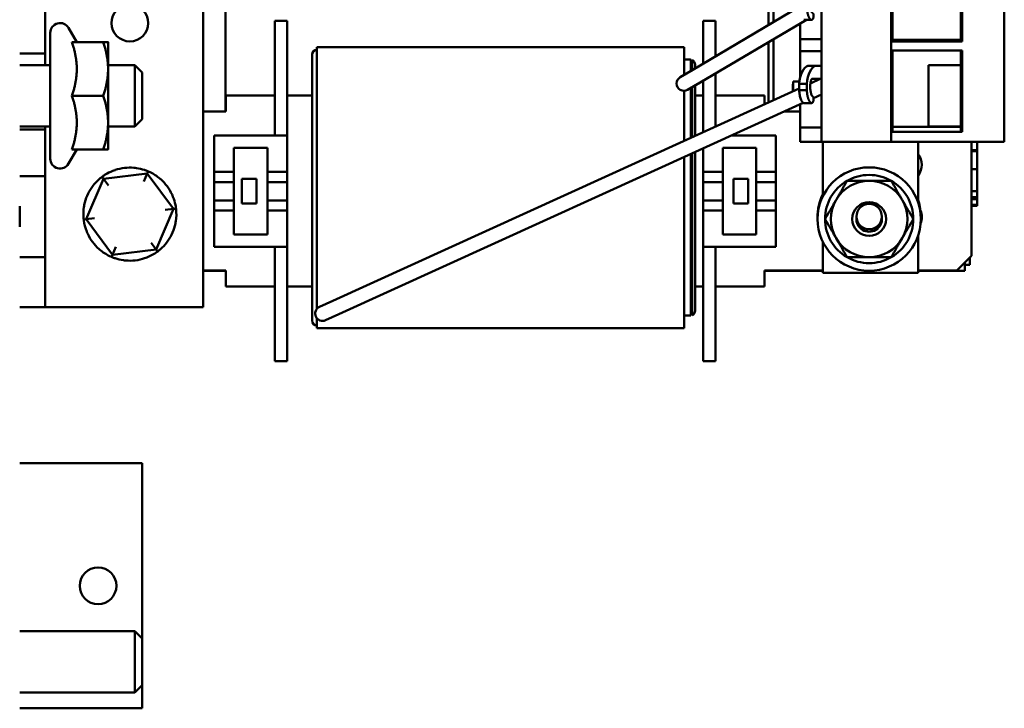
# Model space of a CAD drawing. Units: inches. Extents: x 1 to 43, y 0.5 to 33.5.
# Drawn here: x 5.6 to 9.6, y 12.7 to 15.5 of the extents above; entities that cross this region are included whole.
import ezdxf

# ---------------------------------------------------------------- set-up
doc = ezdxf.new("R2010")
doc.units = ezdxf.units.IN
doc.header["$LTSCALE"] = 2
doc.header["$MEASUREMENT"] = 0
doc.layers.add('Visible (ANSI)', color=7, linetype='Continuous', lineweight=50)

msp = doc.modelspace()

# ---------------------------------------------------------------- linework, layer by layer
at = {"layer": 'Visible (ANSI)'}
for p, q in [((6.3415, 14.3002), (6.3415, 18.0502)), ((8.6508, 15.8447), (8.6508, 15.4522)), ((8.6708, 15.464), (8.6708, 15.8447)), ((6.4321, 15.7797), (6.4321, 15.0997)), ((8.8665, 15.7569), (8.8665, 14.9759)), ((9.1515, 15.7569), (9.1515, 14.9759)), ((9.6135, 15.7569), (9.6135, 14.9759)), ((9.1571, 15.3849), (9.1571, 15.7169)), ((9.4363, 15.3849), (9.4363, 15.7169)), ((9.4411, 15.7169), (9.4411, 15.3849)), ((5.6961, 15.3352), (5.6961, 15.5852)), ((8.3412, 15.2698), (8.7757, 15.5258)), ((6.6335, 15.4697), (6.6335, 15.3447)), ((6.6835, 15.4697), (6.6335, 15.4697)), ((6.6835, 15.4697), (6.6835, 15.3447)), ((8.3717, 15.2181), (8.8053, 15.4736)), ((8.3835, 15.4697), (8.3835, 15.3447)), ((8.3835, 15.4697), (8.4335, 15.4697)), ((8.4335, 15.4697), (8.4335, 15.3447)), ((8.7795, 15.3942), (8.7795, 15.4584)), ((8.8259, 15.4733), (8.7947, 15.4738)), ((5.7165, 14.9062), (5.7165, 15.4202)), ((5.8246, 15.3822), (5.7911, 15.4402)), ((5.805, 15.3822), (5.9329, 15.3822)), ((5.9525, 15.2727), (5.9525, 15.3822)), ((8.6508, 15.3826), (8.6508, 15.1364)), ((8.6708, 15.1455), (8.6708, 15.3944)), ((8.8665, 15.3942), (8.7795, 15.3942)), ((8.7795, 15.3459), (8.7795, 15.3942)), ((9.4363, 15.3919), (9.1571, 15.3919)), ((9.4411, 15.3849), (9.1571, 15.3849)), ((5.5915, 15.3352), (5.6961, 15.3352)), ((5.6961, 15.3352), (5.6961, 15.2882)), ((6.6335, 15.0007), (6.6335, 15.3447)), ((6.6835, 15.0007), (6.6835, 15.3447)), ((6.7863, 15.3314), (6.7863, 15.1523)), ((6.8058, 15.1523), (6.8058, 15.3619)), ((6.8058, 15.3619), (8.3058, 15.3619)), ((8.3058, 15.2489), (8.3058, 15.3619)), ((8.3835, 15.2947), (8.3835, 15.3447)), ((8.4335, 15.3241), (8.4335, 15.3447)), ((8.7795, 15.2362), (8.7795, 15.3459)), ((8.7795, 15.3459), (8.8665, 15.3459)), ((9.1571, 15.3479), (9.4411, 15.3479)), ((9.1571, 15.0159), (9.1571, 15.3479)), ((9.4363, 15.0159), (9.4363, 15.3479)), ((9.4411, 15.3479), (9.4411, 15.0159)), ((5.5915, 15.2882), (5.7165, 15.2882)), ((5.9525, 15.2882), (6.0615, 15.2882)), ((6.0615, 15.0382), (6.0615, 15.2882)), ((6.0915, 15.2582), (6.0615, 15.2882)), ((8.3058, 15.3108), (8.3307, 15.3108)), ((8.3334, 15.3106), (8.3334, 15.2651)), ((8.3384, 15.2681), (8.3384, 15.3093)), ((8.3503, 15.2751), (8.3503, 15.2913)), ((8.8113, 15.2854), (8.8425, 15.2854)), ((8.8665, 15.2854), (8.8425, 15.2854)), ((9.3035, 15.0384), (9.3035, 15.2884)), ((9.3035, 15.2884), (9.4363, 15.2884)), ((5.9525, 15.0537), (5.9525, 15.2727)), ((6.0915, 15.2582), (6.0915, 15.0682)), ((8.3412, 15.2698), (8.2895, 15.2393)), ((8.4335, 15.0375), (8.4335, 15.2545)), ((8.32, 15.1876), (8.3717, 15.2181)), ((8.3503, 15.1523), (8.3503, 15.2055)), ((8.3835, 15.0147), (8.3835, 15.225)), ((8.7495, 15.2021), (8.7512, 15.2221)), ((8.7512, 15.2221), (8.7512, 15.182)), ((8.7769, 15.2221), (8.7512, 15.2221)), ((8.7757, 15.2115), (8.7757, 15.186)), ((8.8069, 15.2115), (8.7757, 15.2115)), ((8.8069, 15.2115), (8.8069, 15.186)), ((8.8214, 15.2139), (8.8642, 15.2334)), ((8.8285, 15.2324), (8.862, 15.2324)), ((8.8522, 15.228), (8.8513, 15.2324)), ((8.8665, 15.2285), (8.8642, 15.2334)), ((8.8647, 15.2324), (8.8665, 15.2324)), ((5.805, 15.1632), (5.9329, 15.1632)), ((6.6335, 15.1647), (6.4335, 15.1647)), ((6.4335, 15.0997), (6.4335, 15.1647)), ((6.6835, 15.1647), (6.7863, 15.1647)), ((6.8708, 14.3266), (8.7757, 15.1932)), ((8.3058, 15.1523), (8.3058, 15.1835)), ((8.3334, 15.1955), (8.3334, 15.1523)), ((8.3334, 15.1647), (8.3384, 15.1647)), ((8.3384, 15.1523), (8.3384, 15.1984)), ((8.3503, 15.1647), (8.3835, 15.1647)), ((8.4335, 15.1647), (8.6335, 15.1647)), ((8.6335, 15.1285), (8.6335, 15.1647)), ((8.7495, 15.1877), (8.7495, 15.2021)), ((8.7495, 15.1877), (8.75, 15.1815)), ((8.7757, 15.186), (8.8069, 15.186)), ((8.8341, 15.1538), (8.8665, 15.1685)), ((8.8665, 15.1624), (8.8653, 15.168)), ((6.7863, 15.1523), (6.7863, 14.4245)), ((6.8058, 15.1523), (6.8058, 14.4245)), ((6.8957, 14.272), (8.792, 15.1347)), ((8.3058, 15.1523), (8.3058, 14.9794)), ((8.3334, 14.9919), (8.3334, 15.1523)), ((8.3384, 15.1523), (8.3384, 14.9942)), ((8.3503, 14.9996), (8.3503, 15.1523)), ((8.7795, 15.0338), (8.7795, 15.129)), ((8.8263, 15.1337), (8.7951, 15.1337)), ((6.4335, 15.0997), (6.3415, 15.0997)), ((8.7151, 15.0997), (8.7795, 15.0997)), ((5.9525, 14.9442), (5.9525, 15.0537)), ((6.0915, 15.0682), (6.0615, 15.0382)), ((5.5915, 15.0382), (5.7165, 15.0382)), ((5.6961, 15.0252), (5.5915, 15.0252)), ((5.6961, 15.0382), (5.6961, 15.0252)), ((5.6961, 14.8356), (5.6961, 15.0252)), ((5.9525, 15.0382), (6.0615, 15.0382)), ((8.8665, 15.0338), (8.7795, 15.0338)), ((8.7795, 14.9759), (8.7795, 15.0338)), ((9.4363, 15.0359), (9.1571, 15.0359)), ((9.4411, 15.0159), (9.1571, 15.0159)), ((9.4363, 15.0384), (9.3035, 15.0384)), ((6.6835, 15.0007), (6.3865, 15.0007)), ((6.3865, 15.0007), (6.3865, 14.8527)), ((6.6835, 14.8527), (6.6835, 15.0007)), ((8.4975, 15.0007), (8.6805, 15.0007)), ((8.6805, 15.0007), (8.6805, 14.8527)), ((8.7795, 14.9759), (8.8665, 14.9759)), ((8.8665, 14.9759), (9.1515, 14.9759)), ((8.8715, 14.7519), (8.8715, 14.9759)), ((9.1515, 14.9759), (9.6135, 14.9759)), ((9.2615, 14.9759), (9.2615, 14.7274)), ((9.4795, 14.5097), (9.4795, 14.9759)), ((9.5021, 14.9759), (9.5021, 14.9416)), ((5.8246, 14.9442), (5.7911, 14.8862)), ((5.805, 14.9442), (5.9329, 14.9442)), ((6.4665, 14.8527), (6.4665, 14.9507)), ((6.4665, 14.9507), (6.6035, 14.9507)), ((6.6035, 14.9507), (6.6035, 14.8527)), ((8.3334, 14.4245), (8.3334, 14.926)), ((8.3384, 14.9283), (8.3384, 14.4245)), ((8.3503, 14.4245), (8.3503, 14.9337)), ((8.3835, 14.8527), (8.3835, 14.9488)), ((8.4635, 14.9507), (8.6005, 14.9507)), ((8.4635, 14.8527), (8.4635, 14.9507)), ((8.6005, 14.9507), (8.6005, 14.8527)), ((9.4795, 14.9416), (9.5021, 14.9416)), ((9.4795, 14.9375), (9.5021, 14.9375)), ((9.5021, 14.9416), (9.5021, 14.9378)), ((9.5021, 14.9378), (9.5021, 14.9375)), ((9.5021, 14.9375), (9.5021, 14.9369)), ((9.5021, 14.9369), (9.5021, 14.8635)), ((8.3058, 14.9135), (8.3058, 14.4245)), ((6.1126, 14.8456), (5.9337, 14.8245)), ((6.0989, 14.8138), (6.1126, 14.8456)), ((6.1165, 14.8547), (6.1126, 14.8456)), ((6.2204, 14.7013), (6.1126, 14.8456)), ((6.3865, 14.8527), (6.4665, 14.8527)), ((6.3865, 14.8154), (6.3865, 14.8527)), ((6.4665, 14.8154), (6.4665, 14.8527)), ((6.6035, 14.8527), (6.6035, 14.8154)), ((6.6035, 14.8527), (6.6835, 14.8527)), ((6.6835, 14.8527), (6.6835, 14.8154)), ((8.3835, 14.8527), (8.4635, 14.8527)), ((8.3835, 14.8154), (8.3835, 14.8527)), ((8.4635, 14.8154), (8.4635, 14.8527)), ((8.6005, 14.8527), (8.6005, 14.8154)), ((8.6005, 14.8527), (8.6805, 14.8527)), ((8.6805, 14.8527), (8.6805, 14.8154)), ((9.4795, 14.8635), (9.5021, 14.8635)), ((9.5021, 14.8635), (9.5021, 14.7733)), ((5.5915, 14.8356), (5.6961, 14.8356)), ((5.6961, 14.8356), (5.6961, 14.6702)), ((5.9337, 14.8245), (5.8626, 14.659)), ((5.9337, 14.8245), (5.9278, 14.8324)), ((5.9544, 14.7968), (5.9337, 14.8245)), ((6.3865, 14.8154), (6.3865, 14.8107)), ((6.3865, 14.8107), (6.3865, 14.7357)), ((6.3865, 14.8107), (6.4665, 14.8107)), ((6.4665, 14.8154), (6.4665, 14.8107)), ((6.4665, 14.8107), (6.4665, 14.7357)), ((6.4992, 14.8237), (6.4992, 14.7237)), ((6.5592, 14.8237), (6.4992, 14.8237)), ((6.5592, 14.7237), (6.5592, 14.8237)), ((6.6035, 14.8107), (6.6035, 14.8154)), ((6.6035, 14.7357), (6.6035, 14.8107)), ((6.6035, 14.8107), (6.6835, 14.8107)), ((6.6835, 14.8107), (6.6835, 14.8154)), ((6.6835, 14.7357), (6.6835, 14.8107)), ((8.3835, 14.8154), (8.3835, 14.8107)), ((8.4635, 14.8107), (8.3835, 14.8107)), ((8.3835, 14.7357), (8.3835, 14.8107)), ((8.4635, 14.8154), (8.4635, 14.8107)), ((8.4635, 14.7357), (8.4635, 14.8107)), ((8.5078, 14.7237), (8.5078, 14.8237)), ((8.5078, 14.8237), (8.5678, 14.8237)), ((8.5678, 14.8237), (8.5678, 14.7237)), ((8.6005, 14.8107), (8.6005, 14.8154)), ((8.6005, 14.8107), (8.6005, 14.7357)), ((8.6805, 14.8107), (8.6005, 14.8107)), ((8.6805, 14.8107), (8.6805, 14.8154)), ((8.6805, 14.8107), (8.6805, 14.7357)), ((9.4795, 14.7733), (9.5021, 14.7733)), ((9.5021, 14.7733), (9.5021, 14.7686)), ((9.5021, 14.7686), (9.5021, 14.7564)), ((6.3865, 14.7357), (6.4665, 14.7357)), ((6.3865, 14.7357), (6.3865, 14.7313)), ((6.3865, 14.6948), (6.3865, 14.7313)), ((6.4665, 14.7357), (6.4665, 14.7313)), ((6.4665, 14.6948), (6.4665, 14.7313)), ((6.4992, 14.7237), (6.5592, 14.7237)), ((6.6035, 14.7313), (6.6035, 14.7357)), ((6.6035, 14.7357), (6.6835, 14.7357)), ((6.6035, 14.7313), (6.6035, 14.6948)), ((6.6835, 14.7313), (6.6835, 14.7357)), ((6.6835, 14.7313), (6.6835, 14.6948)), ((8.4635, 14.7357), (8.3835, 14.7357)), ((8.3835, 14.7357), (8.3835, 14.7313)), ((8.3835, 14.6948), (8.3835, 14.7313)), ((8.4635, 14.7357), (8.4635, 14.7313)), ((8.4635, 14.6948), (8.4635, 14.7313)), ((8.5678, 14.7237), (8.5078, 14.7237)), ((8.6005, 14.7313), (8.6005, 14.7357)), ((8.6805, 14.7357), (8.6005, 14.7357)), ((8.6005, 14.7313), (8.6005, 14.6948)), ((8.6805, 14.7313), (8.6805, 14.7357)), ((8.6805, 14.7313), (8.6805, 14.6948)), ((9.4795, 14.7497), (9.5021, 14.7497)), ((9.4795, 14.7447), (9.5021, 14.7447)), ((9.4795, 14.7411), (9.5021, 14.7411)), ((9.5021, 14.7564), (9.5021, 14.7497)), ((9.5021, 14.7497), (9.5021, 14.7447)), ((9.5021, 14.7447), (9.5021, 14.7411)), ((9.5021, 14.7411), (9.5021, 14.7178)), ((6.1492, 14.5358), (6.2204, 14.7013)), ((6.186, 14.6972), (6.2204, 14.7013)), ((6.2302, 14.7024), (6.2204, 14.7013)), ((6.4665, 14.6948), (6.3865, 14.6948)), ((6.3865, 14.6948), (6.3865, 14.5468)), ((6.4665, 14.5968), (6.4665, 14.6948)), ((6.6035, 14.6948), (6.6035, 14.5968)), ((6.6835, 14.6948), (6.6035, 14.6948)), ((6.6835, 14.5468), (6.6835, 14.6948)), ((8.4635, 14.6948), (8.3835, 14.6948)), ((8.3835, 14.5468), (8.3835, 14.6948)), ((8.4635, 14.5968), (8.4635, 14.6948)), ((8.6005, 14.6948), (8.6005, 14.5968)), ((8.6805, 14.6948), (8.6005, 14.6948)), ((8.6805, 14.6948), (8.6805, 14.5468)), ((9.4795, 14.7178), (9.5021, 14.7178)), ((9.4795, 14.7137), (9.5021, 14.7137)), ((9.5021, 14.7178), (9.5021, 14.7137)), ((5.6961, 14.6702), (5.6961, 14.5048)), ((5.8626, 14.659), (5.8528, 14.6579)), ((5.8626, 14.659), (5.897, 14.6631)), ((5.8626, 14.659), (5.9703, 14.5147)), ((6.1285, 14.5636), (6.1492, 14.5358)), ((6.6035, 14.5968), (6.4665, 14.5968)), ((8.6005, 14.5968), (8.4635, 14.5968)), ((8.8715, 14.4402), (8.8715, 14.5684)), ((9.2615, 14.5929), (9.2615, 14.4402)), ((5.984, 14.5465), (5.9703, 14.5147)), ((5.9703, 14.5147), (6.1492, 14.5358)), ((6.1551, 14.5279), (6.1492, 14.5358)), ((6.3865, 14.5468), (6.6835, 14.5468)), ((6.6335, 14.2047), (6.6335, 14.5468)), ((6.6835, 14.2047), (6.6835, 14.5468)), ((8.6805, 14.5468), (8.3835, 14.5468)), ((8.3835, 14.2047), (8.3835, 14.5468)), ((8.4335, 14.2047), (8.4335, 14.5468)), ((5.6961, 14.5048), (5.5915, 14.5048)), ((5.6961, 14.3002), (5.6961, 14.5048)), ((5.9664, 14.5056), (5.9703, 14.5147)), ((9.4795, 14.5097), (9.4195, 14.4497)), ((9.4521, 14.4823), (9.4521, 14.4489)), ((9.4721, 14.4803), (9.4721, 14.5023)), ((9.4721, 14.4731), (9.4721, 14.4803)), ((6.4335, 14.4497), (6.3415, 14.4497)), ((6.4335, 14.4489), (6.3415, 14.4489)), ((6.4335, 14.3847), (6.4335, 14.4497)), ((8.6335, 14.3847), (8.6335, 14.4497)), ((8.6335, 14.4497), (8.8715, 14.4497)), ((8.8715, 14.4489), (8.6335, 14.4489)), ((9.2615, 14.4402), (8.8715, 14.4402)), ((9.2615, 14.4497), (9.4195, 14.4497)), ((9.4521, 14.4489), (9.2615, 14.4489)), ((9.4521, 14.4731), (9.4721, 14.4731)), ((6.7863, 14.4245), (6.7863, 14.2454)), ((6.8058, 14.2939), (6.8058, 14.4245)), ((8.3058, 14.2149), (8.3058, 14.4245)), ((8.3334, 14.4245), (8.3334, 14.2661)), ((8.3384, 14.2675), (8.3384, 14.4245)), ((8.3503, 14.2855), (8.3503, 14.4245)), ((6.6335, 14.3847), (6.4335, 14.3847)), ((6.6835, 14.3847), (6.7863, 14.3847)), ((8.3334, 14.3847), (8.3384, 14.3847)), ((8.3503, 14.3847), (8.3835, 14.3847)), ((8.4335, 14.3847), (8.6335, 14.3847)), ((6.8708, 14.3266), (6.8162, 14.3017)), ((5.6961, 14.3002), (5.5915, 14.3002)), ((5.6961, 14.3002), (5.7961, 14.3002)), ((6.3415, 14.3002), (5.7961, 14.3002)), ((6.8058, 14.2149), (6.8058, 14.2549)), ((6.8411, 14.2471), (6.8957, 14.272)), ((8.3058, 14.2659), (8.3307, 14.2659)), ((6.6335, 14.2047), (6.6335, 14.0797)), ((6.6835, 14.2047), (6.6835, 14.0797)), ((6.8058, 14.2149), (8.3058, 14.2149)), ((8.3835, 14.2047), (8.3835, 14.0797)), ((8.4335, 14.2047), (8.4335, 14.0797)), ((6.6835, 14.0797), (6.6335, 14.0797)), ((8.3835, 14.0797), (8.4335, 14.0797)), ((5.5915, 13.6632), (6.0915, 13.6632)), ((6.0915, 12.9482), (6.0915, 13.6632)), ((5.5915, 12.9782), (6.0615, 12.9782)), ((6.0615, 12.7282), (6.0615, 12.9782)), ((6.0915, 12.9482), (6.0615, 12.9782)), ((6.0915, 12.9482), (6.0915, 12.7582)), ((6.0915, 12.7582), (6.0615, 12.7282)), ((6.0915, 12.6632), (6.0915, 12.7582)), ((5.5915, 12.7282), (6.0615, 12.7282)), ((5.5915, 12.6632), (6.0915, 12.6632))]:
    msp.add_line(p, q, dxfattribs=at)
for centre, radius in [((6.0415, 15.4602), 0.075), ((9.0615, 14.6602), 0.211), ((9.0615, 14.6602), 0.0689), ((9.0615, 14.6702), 0.052), ((5.9115, 13.1632), 0.075)]:
    msp.add_circle(centre, radius, dxfattribs=at)
for centre, radius, start, end in [((5.7565, 15.4202), 0.04, 30, 180), ((6.8058, 15.3314), 0.0196, 90, 180), ((8.3307, 15.2913), 0.0195, 82.274, 90), ((8.3307, 15.2913), 0.0195, 0, 67.0336), ((8.3048, 15.2135), 0.03, 120.514, 300.514), ((9.2065, 14.8817), 0.07, 321.7868, 38.2132), ((5.7565, 14.9062), 0.04, 180, 330), ((6.0415, 14.6802), 0.19, 84.9571, 108.5122), ((6.0415, 14.6802), 0.19, 24.9571, 48.5122), ((9.0615, 14.6602), 0.1801, 120, 180), ((9.0615, 14.6602), 0.156, 90, 150), ((9.0615, 14.6602), 0.1801, 60, 120), ((9.0615, 14.6602), 0.156, 30, 90), ((9.0615, 14.6602), 0.1801, 0, 60), ((6.0415, 14.6802), 0.19, 144.9571, 168.5122), ((9.0615, 14.6702), 0.211, 154.2204, 181.3578), ((9.0615, 14.6602), 0.156, 150, 210), ((9.0615, 14.6602), 0.156, 330, 30), ((9.0615, 14.6702), 0.211, 358.6422, 18.5822), ((9.2065, 14.6677), 0.07, 338.7538, 22.719), ((6.0415, 14.6802), 0.19, 324.9571, 348.5122), ((9.0615, 14.6602), 0.1801, 180, 240), ((9.0615, 14.6602), 0.052, 174.4823, 5.5177), ((9.0615, 14.6602), 0.1801, 300, 0), ((6.0415, 14.6802), 0.19, 204.9571, 228.5122), ((9.0615, 14.6602), 0.156, 210, 270), ((9.0615, 14.6602), 0.156, 270, 330), ((6.0415, 14.6802), 0.19, 264.9571, 288.5122), ((9.0615, 14.6602), 0.1801, 240, 300), ((6.8286, 14.2744), 0.03, 114.4622, 294.4622), ((8.3307, 14.2855), 0.0196, 292.9664, 0), ((6.8058, 14.2454), 0.0195, 180, 270), ((8.3307, 14.2855), 0.0195, 270, 277.726)]:
    msp.add_arc(centre, radius, start, end, dxfattribs=at)
for centre in [(8.8163, 15.195), (8.8475, 15.195)]:
    msp.add_ellipse(centre, major_axis=(0, 0.0911), ratio=0.453468, start_param=0.1208, end_param=1.388803, dxfattribs=at)
for points, degree, knots in [([(8.8069, 15.5243), (8.8071, 15.5205), (8.8077, 15.5125), (8.8094, 15.4986), (8.8149, 15.4837), (8.8194, 15.4772), (8.8239, 15.4723), (8.8299, 15.4736), (8.8319, 15.4777), (8.8336, 15.4807), (8.8345, 15.4916), (8.834, 15.4955), (8.8333, 15.4995), (8.8268, 15.5028), (8.8252, 15.5081), (8.8224, 15.5169), (8.8199, 15.5373), (8.8209, 15.5504), (8.8222, 15.5627), (8.826, 15.5704), (8.8285, 15.5721)], 4, [0.0959629, 0.0959629, 0.0959629, 0.0959629, 0.0959629, 0.1565019, 0.218386, 0.2787461, 0.3346676, 0.3824478, 0.4254066, 0.467269, 0.5040776, 0.5394078, 0.5794735, 0.6183273, 0.6619563, 0.7158984, 0.7693316, 0.8240104, 0.878634, 1, 1, 1, 1, 1]), ([(8.8069, 15.186), (8.8071, 15.1822), (8.8077, 15.1741), (8.8094, 15.1601), (8.8149, 15.1449), (8.8194, 15.1381), (8.8239, 15.1329), (8.8299, 15.1338), (8.8319, 15.1378), (8.8336, 15.1406), (8.8345, 15.1515), (8.834, 15.1554), (8.8333, 15.1595), (8.8268, 15.1632), (8.8252, 15.1686), (8.8224, 15.1776), (8.8199, 15.1982), (8.8209, 15.2112), (8.8222, 15.2234), (8.826, 15.2309), (8.8285, 15.2324)], 4, [0.0959629, 0.0959629, 0.0959629, 0.0959629, 0.0959629, 0.1565019, 0.218386, 0.2787461, 0.3346676, 0.3824478, 0.4254066, 0.467269, 0.5040776, 0.5394078, 0.5794735, 0.6183273, 0.6619563, 0.7158984, 0.7693316, 0.8240104, 0.878634, 1, 1, 1, 1, 1]), ([(8.7951, 15.1337), (8.7931, 15.1337), (8.7916, 15.1348), (8.789, 15.1372), (8.7873, 15.1396), (8.7831, 15.1466), (8.781, 15.1528), (8.7782, 15.1629), (8.7771, 15.1691), (8.7761, 15.1798), (8.7759, 15.1827), (8.7757, 15.186)], 3, [0.381092, 0.381092, 0.381092, 0.381092, 0.532848, 0.532848, 0.844199, 0.844199, 1.830628, 1.830628, 3.050794, 3.050794, 3.499629, 3.499629, 3.499629, 3.499629]), ([(5.941, 14.8414), (5.9374, 14.8391), (5.9339, 14.8368), (5.9297, 14.8338), (5.9288, 14.8331), (5.9278, 14.8324)], 3, [-0.42294107, -0.42294107, -0.42294107, -0.42294107, -0.38972376, -0.38972376, -0.38030377, -0.38030377, -0.38030377, -0.38030377]), ([(5.9811, 14.8603), (5.978, 14.8593), (5.9749, 14.8582), (5.9608, 14.8526), (5.9504, 14.8473), (5.941, 14.8414)], 3, [0.7223328, 0.7223328, 0.7223328, 0.7223328, 0.7458502, 0.7458502, 0.8313417, 0.8313417, 0.8313417, 0.8313417]), ([(6.1016, 14.8604), (6.0912, 14.8639), (6.0797, 14.8667), (6.0647, 14.8688), (6.0614, 14.8691), (6.0582, 14.8694)], 3, [0.4229411, 0.4229411, 0.4229411, 0.4229411, 0.5084326, 0.5084326, 0.53195, 0.53195, 0.53195, 0.53195]), ([(6.1165, 14.8547), (6.1154, 14.8552), (6.1144, 14.8556), (6.1096, 14.8576), (6.1057, 14.859), (6.1016, 14.8604)], 3, [0.38030377, 0.38030377, 0.38030377, 0.38030377, 0.38972376, 0.38972376, 0.42294107, 0.42294107, 0.42294107, 0.42294107]), ([(6.1673, 14.8225), (6.1649, 14.8247), (6.1624, 14.8268), (6.1469, 14.8391), (6.1328, 14.8474), (6.1187, 14.8538), (6.1176, 14.8543), (6.1165, 14.8547)], 3, [0.7223328, 0.7223328, 0.7223328, 0.7223328, 0.7458502, 0.7458502, 0.864559, 0.864559, 0.873979, 0.873979, 0.873979, 0.873979]), ([(5.9278, 14.8324), (5.9269, 14.8317), (5.926, 14.831), (5.9137, 14.8215), (5.9019, 14.8102), (5.8897, 14.7946), (5.8878, 14.7919), (5.8859, 14.7893)], 3, [0.3803038, 0.3803038, 0.3803038, 0.3803038, 0.3897238, 0.3897238, 0.5084326, 0.5084326, 0.53195, 0.53195, 0.53195, 0.53195]), ([(6.2276, 14.7182), (6.2254, 14.729), (6.2221, 14.7403), (6.2164, 14.7543), (6.2151, 14.7574), (6.2137, 14.7603)], 3, [0.4229411, 0.4229411, 0.4229411, 0.4229411, 0.5084326, 0.5084326, 0.53195, 0.53195, 0.53195, 0.53195]), ([(5.5915, 14.6282), (5.5915, 14.6421), (5.5915, 14.6563), (5.5915, 14.684), (5.5915, 14.6982), (5.5915, 14.7121)], 3, [3.0643211, 3.0643211, 3.0643211, 3.0643211, 3.1697727, 3.1697727, 3.2752242, 3.2752242, 3.2752242, 3.2752242]), ([(5.8553, 14.718), (5.8546, 14.7148), (5.8541, 14.7116), (5.8518, 14.6966), (5.8512, 14.6848), (5.8516, 14.6738)], 3, [0.7223328, 0.7223328, 0.7223328, 0.7223328, 0.7458502, 0.7458502, 0.8313417, 0.8313417, 0.8313417, 0.8313417]), ([(6.2302, 14.7024), (6.23, 14.7036), (6.2299, 14.7048), (6.2292, 14.7099), (6.2285, 14.714), (6.2276, 14.7182)], 3, [0.38030377, 0.38030377, 0.38030377, 0.38030377, 0.38972376, 0.38972376, 0.42294107, 0.42294107, 0.42294107, 0.42294107]), ([(6.2277, 14.6423), (6.2283, 14.6455), (6.2289, 14.6488), (6.2318, 14.6683), (6.232, 14.6847), (6.2304, 14.7001), (6.2303, 14.7013), (6.2302, 14.7024)], 3, [0.7223328, 0.7223328, 0.7223328, 0.7223328, 0.7458502, 0.7458502, 0.864559, 0.864559, 0.873979, 0.873979, 0.873979, 0.873979]), ([(5.8516, 14.6738), (5.8517, 14.6695), (5.852, 14.6653), (5.8525, 14.6602), (5.8526, 14.659), (5.8528, 14.6579)], 3, [0.83134171, 0.83134171, 0.83134171, 0.83134171, 0.86455901, 0.86455901, 0.873979, 0.873979, 0.873979, 0.873979]), ([(5.8528, 14.6579), (5.8529, 14.6567), (5.8531, 14.6556), (5.8552, 14.6402), (5.8591, 14.6243), (5.8665, 14.606), (5.8678, 14.603), (5.8692, 14.6)], 3, [1.0074452, 1.0074452, 1.0074452, 1.0074452, 1.0168651, 1.0168651, 1.135574, 1.135574, 1.1590913, 1.1590913, 1.1590913, 1.1590913]), ([(6.1675, 14.538), (6.1757, 14.5453), (6.1839, 14.5538), (6.1932, 14.5657), (6.1951, 14.5684), (6.197, 14.5711)], 3, [0.4229411, 0.4229411, 0.4229411, 0.4229411, 0.5084326, 0.5084326, 0.53195, 0.53195, 0.53195, 0.53195]), ([(5.9156, 14.5378), (5.9181, 14.5357), (5.9206, 14.5335), (5.936, 14.5212), (5.9502, 14.5129), (5.9643, 14.5065), (5.9654, 14.5061), (5.9664, 14.5056)], 3, [0.0951914, 0.0951914, 0.0951914, 0.0951914, 0.1187088, 0.1187088, 0.2374176, 0.2374176, 0.2468376, 0.2468376, 0.2468376, 0.2468376]), ([(6.1018, 14.5), (6.1049, 14.501), (6.108, 14.5022), (6.1264, 14.5094), (6.1407, 14.5175), (6.1532, 14.5265), (6.1542, 14.5272), (6.1551, 14.5279)], 3, [0.7223328, 0.7223328, 0.7223328, 0.7223328, 0.7458502, 0.7458502, 0.864559, 0.864559, 0.873979, 0.873979, 0.873979, 0.873979]), ([(6.1551, 14.5279), (6.156, 14.5286), (6.157, 14.5293), (6.161, 14.5325), (6.1643, 14.5351), (6.1675, 14.538)], 3, [0.38030377, 0.38030377, 0.38030377, 0.38030377, 0.38972376, 0.38972376, 0.42294107, 0.42294107, 0.42294107, 0.42294107]), ([(5.9664, 14.5056), (5.9675, 14.5052), (5.9686, 14.5047), (5.9733, 14.5028), (5.9772, 14.5013), (5.9813, 14.4999)], 3, [0.38030377, 0.38030377, 0.38030377, 0.38030377, 0.38972376, 0.38972376, 0.42294107, 0.42294107, 0.42294107, 0.42294107]), ([(5.9813, 14.4999), (5.9918, 14.4964), (6.0032, 14.4937), (6.0182, 14.4916), (6.0215, 14.4912), (6.0248, 14.4909)], 3, [0.4229411, 0.4229411, 0.4229411, 0.4229411, 0.5084326, 0.5084326, 0.53195, 0.53195, 0.53195, 0.53195])]:
    msp.add_open_spline(points, degree=degree, knots=knots, dxfattribs=at)
for points, weights in [([(5.8246, 15.2727), (5.8246, 15.3235), (5.805, 15.3822)], [1, 1.04957960253, 1.02252477542]), ([(5.9525, 15.2727), (5.9525, 15.3235), (5.9329, 15.3822)], [1, 1.0379548493, 1]), ([(5.9329, 15.3822), (5.9525, 15.3822), (5.9525, 15.3822)], [1, 1.0379548493, 1]), ([(5.805, 15.1632), (5.8246, 15.2218), (5.8246, 15.2727)], [1.02252477542, 1.04957960253, 1]), ([(5.9329, 15.1632), (5.9525, 15.2218), (5.9525, 15.2727)], [1, 1.0379548493, 1]), ([(5.8246, 15.0537), (5.8246, 15.1045), (5.805, 15.1632)], [1, 1.04957960253, 1.02252477542]), ([(5.9525, 15.0537), (5.9525, 15.1045), (5.9329, 15.1632)], [1, 1.0379548493, 1]), ([(5.805, 14.9442), (5.8246, 15.0028), (5.8246, 15.0537)], [1.02252477542, 1.04957960253, 1]), ([(5.9329, 14.9442), (5.9525, 15.0028), (5.9525, 15.0537)], [1, 1.0379548493, 1]), ([(5.9525, 14.9442), (5.9525, 14.9442), (5.9329, 14.9442)], [1, 1.0379548493, 1]), ([(8.9264, 14.7382), (8.9473, 14.7744), (8.9714, 14.8162)], [1, 1.0379548493, 1]), ([(8.9714, 14.8162), (9.0197, 14.8162), (9.0615, 14.8162)], [1, 1.0379548493, 1]), ([(9.0615, 14.8162), (9.1033, 14.8162), (9.1515, 14.8162)], [1, 1.0379548493, 1]), ([(9.1515, 14.8162), (9.1757, 14.7744), (9.1966, 14.7382)], [1, 1.0379548493, 1]), ([(8.8813, 14.6602), (8.9055, 14.702), (8.9264, 14.7382)], [1, 1.0379548493, 1]), ([(9.1966, 14.7382), (9.2175, 14.702), (9.2416, 14.6602)], [1, 1.0379548493, 1]), ([(8.9264, 14.5822), (8.9055, 14.6184), (8.8813, 14.6602)], [1, 1.0379548493, 1]), ([(9.2416, 14.6602), (9.2175, 14.6184), (9.1966, 14.5822)], [1, 1.0379548493, 1]), ([(8.9714, 14.5042), (8.9473, 14.546), (8.9264, 14.5822)], [1, 1.0379548493, 1]), ([(9.1966, 14.5822), (9.1757, 14.546), (9.1515, 14.5042)], [1, 1.0379548493, 1]), ([(9.0615, 14.5042), (9.0197, 14.5042), (8.9714, 14.5042)], [1, 1.0379548493, 1]), ([(9.1515, 14.5042), (9.1033, 14.5042), (9.0615, 14.5042)], [1, 1.0379548493, 1])]:
    msp.add_rational_spline(points, weights, degree=2, dxfattribs=at)

doc.saveas('drawing.dxf')
